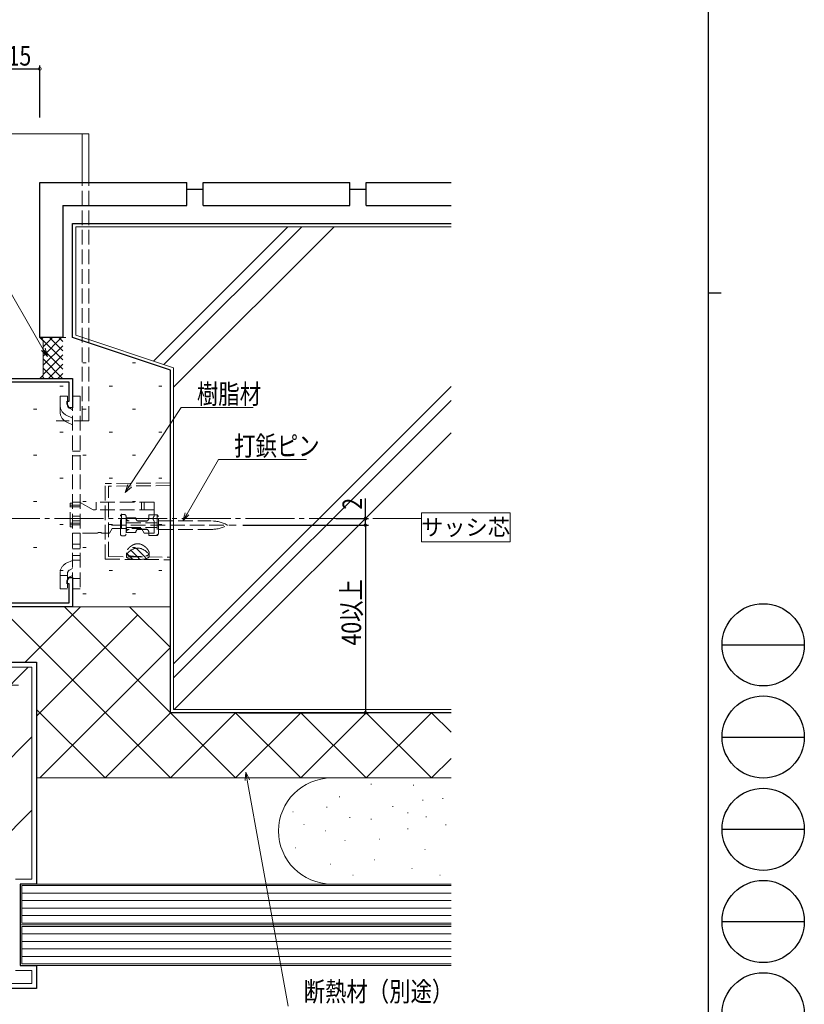
# Model space of a CAD drawing. Extents: x 0 to 1133, y 0 to 806.
# Drawn here: x 893 to 1133, y 209 to 511 of the extents above; entities that cross this region are included whole.
import ezdxf
from ezdxf.enums import TextEntityAlignment as Align

# ---------------------------------------------------------------- set-up
doc = ezdxf.new("R2010")
doc.units = 0
for name, pattern in [('HIDDEN', [0.375, 0.25, -0.125]), ('YCENTER_1', [13, 10, -1, 1, -1]), ('YHIDDEN_1', [4, 3, -1])]:
    doc.linetypes.add(name, pattern=pattern)
for name, color, linetype in [('USER1', 3, 'CONTINUOUS'), ('YKK_11', 7, 'CONTINUOUS'), ('YKK_12', 2, 'CONTINUOUS'), ('YKK_13', 4, 'CONTINUOUS'), ('YKK_D', 6, 'CONTINUOUS'), ('YKK_ZWAK', 7, 'CONTINUOUS'), ('YSS_K', 3, 'CONTINUOUS')]:
    doc.layers.add(name, color=color, linetype=linetype)
doc.styles.get("Standard").update_dxf_attribs({"font": 'ROMANS.SHX', "bigfont": 'EXTFONT.SHX'})

# ---------------------------------------------------------------- blocks, each defined once
blk = doc.blocks.new('A201')
at = {"layer": 'YKK_ZWAK', "color": 254, "linetype": 'Continuous'}
for p, q in [((571, 410), (571, 35)), ((571, 222.5), (573, 222.5))]:
    blk.add_line(p, q, dxfattribs=at)
at = {"layer": 'YKK_ZWAK', "color": 8, "linetype": 'Continuous'}
for p, q in [((573.13, 168.56), (585.73, 168.56)), ((573.13, 154.42), (585.73, 154.42)), ((573.13, 140.28), (585.73, 140.28)), ((573.13, 126.14), (585.73, 126.14))]:
    blk.add_line(p, q, dxfattribs=at)
for centre in [(579.43, 168.56), (579.43, 154.42), (579.43, 140.28), (579.43, 126.14), (579.43, 112)]:
    blk.add_circle(centre, 6.3, dxfattribs=at)

msp = doc.modelspace()

# ---------------------------------------------------------------- linework, layer by layer
at = {"layer": 'USER1', "color": 3, "linetype": 'Continuous', "lineweight": 13, "ltscale": 1.5}
for p, q in [((1043.34, 359.58), (1016.14, 359.58)), ((1016.14, 359.58), (1016.14, 350.69)), ((1043.34, 350.69), (1043.34, 359.58)), ((1016.14, 350.69), (1043.34, 350.69))]:
    msp.add_line(p, q, dxfattribs=at)
at = {"layer": 'YKK_11', "color": 7, "linetype": 'Continuous', "lineweight": 30, "ltscale": 0.5}
for p, q in [((884.19, 400.79), (909.19, 400.79)), ((908.19, 399.59), (885.79, 399.59)), ((908.19, 393.79), (908.19, 399.59)), ((909.19, 400.79), (909.19, 391.79)), ((907.56, 393.79), (908.19, 393.79)), ((907.56, 392.88), (907.56, 393.79)), ((908.19, 391.79), (907.56, 392.88)), ((909.19, 391.79), (908.19, 391.79)), ((907.56, 338.7), (908.19, 339.79)), ((907.56, 337.79), (907.56, 338.7)), ((908.19, 339.79), (909.19, 339.79)), ((909.19, 339.79), (909.19, 330.79)), ((908.19, 337.79), (907.56, 337.79)), ((908.19, 331.99), (908.19, 337.79)), ((909.19, 330.79), (885.39, 330.79)), ((885.79, 331.99), (908.19, 331.99))]:
    msp.add_line(p, q, dxfattribs=at)
at = {"layer": 'YKK_12', "color": 2, "linetype": 'Continuous', "lineweight": 13, "ltscale": 1.5}
for p, q in [((614.19, 475.79), (914.19, 475.79)), ((912.19, 460.79), (912.19, 475.79)), ((914.19, 460.79), (914.19, 475.79))]:
    msp.add_line(p, q, dxfattribs=at)
at = {"layer": 'YKK_12', "color": 2, "linetype": 'YHIDDEN_1', "lineweight": 13, "ltscale": 1.5}
for p, q in [((912.19, 387.79), (912.19, 460.79)), ((914.19, 387.79), (914.19, 460.79)), ((914.19, 387.79), (904.19, 387.79))]:
    msp.add_line(p, q, dxfattribs=at)
at = {"layer": 'YKK_12', "color": 2, "linetype": 'YCENTER_1', "lineweight": 13, "ltscale": 1.5}
msp.add_line((884.19, 357.79), (1016.14, 357.79), dxfattribs=at)
at = {"layer": 'YKK_13', "color": 4, "linetype": 'YHIDDEN_1', "lineweight": 13, "ltscale": 1.5}
for p, q in [((905.39, 395.29), (907.69, 395.29)), ((905.39, 392.52), (905.39, 395.29)), ((905.39, 390.46), (905.39, 392.99)), ((907.69, 392.52), (907.69, 395.29)), ((909.19, 395.29), (911.49, 395.29)), ((909.19, 395.29), (909.19, 336.29)), ((911.49, 395.29), (911.49, 336.29)), ((907.28, 389.53), (909.19, 388.63)), ((909.19, 391.17), (908.26, 391.61)), ((907.29, 387.47), (909.19, 386.58)), ((909.19, 378.5), (911.49, 378.5)), ((909.19, 377.07), (911.49, 377.07)), ((939.19, 368.72), (919.19, 368.55)), ((919.19, 345.36), (919.19, 368.55)), ((939.19, 345.19), (939.19, 368.72)), ((939.19, 367.92), (920.19, 367.76)), ((920.19, 346.15), (920.19, 367.76)), ((908.49, 355.29), (908.49, 362.49)), ((908.49, 362.49), (909.19, 362.49)), ((909.19, 362.79), (911.49, 362.79)), ((915.49, 360.49), (911.49, 362.79)), ((934.19, 362.79), (916.49, 362.79)), ((916.49, 360.49), (916.49, 362.79)), ((930.32, 362.79), (930.32, 360.49)), ((931.19, 360.49), (931.19, 362.79)), ((934.19, 362.79), (934.19, 358.5)), ((911.49, 361.89), (908.49, 361.89)), ((911.49, 361.39), (908.49, 361.39)), ((934.19, 360.49), (915.49, 360.49)), ((924.19, 354.79), (924.19, 360.49)), ((911.49, 356.39), (908.49, 356.39)), ((909.19, 358.5), (911.49, 358.5)), ((909.19, 357.07), (911.49, 357.07)), ((923.89, 353.04), (923.89, 358.54)), ((924.39, 359.04), (925.09, 359.04)), ((925.59, 358.54), (925.59, 353.04)), ((925.59, 353.54), (925.59, 358.04)), ((925.59, 358.04), (928.59, 358.04)), ((926.59, 357.09), (925.59, 357.09)), ((925.59, 356.54), (935.09, 356.54)), ((929.16, 357.09), (932.03, 357.09)), ((929.59, 356.99), (931.59, 356.99)), ((935.09, 358.99), (932.59, 358.99)), ((932.59, 357.99), (932.59, 358.99)), ((934.19, 357.07), (934.19, 353.29)), ((935.09, 358.99), (935.09, 352.59)), ((935.09, 358.99), (935.59, 358.49)), ((935.59, 353.09), (935.59, 358.49)), ((935.59, 357.09), (951.73, 357.09)), ((908.49, 355.89), (911.49, 355.89)), ((909.19, 355.29), (908.49, 355.29)), ((909.19, 353.29), (911.49, 353.29)), ((916.77, 353.29), (911.49, 353.29)), ((920.49, 353.29), (918.2, 353.29)), ((920.49, 353.29), (921.35, 354.79)), ((921.1, 355.79), (959.39, 355.79)), ((921.35, 354.79), (930.32, 354.79)), ((925.59, 355.04), (935.09, 355.04)), ((926.59, 354.49), (925.59, 354.49)), ((925.59, 353.54), (928.59, 353.54)), ((928.59, 353.59), (928.59, 353.54)), ((929.16, 354.49), (932.03, 354.49)), ((929.59, 354.59), (931.59, 354.59)), ((931.19, 353.29), (930.32, 354.79)), ((934.19, 353.29), (931.19, 353.29)), ((932.59, 352.59), (932.59, 353.59)), ((935.59, 354.49), (951.73, 354.49)), ((925.09, 352.54), (924.39, 352.54)), ((935.09, 352.59), (932.59, 352.59)), ((935.09, 352.59), (935.59, 353.09)), ((909.19, 350), (911.49, 350)), ((909.19, 348.57), (911.49, 348.57)), ((925.69, 347.31), (925.69, 346.29)), ((932.69, 346.29), (932.69, 347.24)), ((907.29, 344.11), (909.19, 344.99)), ((909.19, 346.5), (911.49, 346.5)), ((909.19, 345.07), (911.49, 345.07)), ((919.19, 345.36), (939.19, 345.19)), ((920.19, 346.15), (939.19, 345.99)), ((905.39, 341.12), (905.39, 338.58)), ((907.69, 341.12), (907.69, 336.29)), ((909.19, 342.46), (908.27, 342.03)), ((905.39, 340.35), (907.69, 340.35)), ((905.39, 338.58), (905.39, 336.29)), ((909.19, 340.4), (907.69, 339.69)), ((909.19, 339.46), (911.49, 339.46)), ((905.39, 336.29), (907.69, 336.29)), ((909.19, 336.29), (911.49, 336.29))]:
    msp.add_line(p, q, dxfattribs=at)
at = {"layer": 'YKK_13', "color": 4, "linetype": 'Continuous', "lineweight": 13, "ltscale": 1.5}
for p, q in [((928.96, 346.18), (927.06, 348.08)), ((931.13, 346.26), (928.67, 348.72)), ((926.42, 346.48), (925.93, 346.97)), ((927.56, 345.34), (926.42, 346.48)), ((929.85, 345.29), (928.96, 346.18)), ((931.88, 345.51), (931.13, 346.26))]:
    msp.add_line(p, q, dxfattribs=at)
at = {"layer": 'YKK_13', "color": 4, "linetype": 'YCENTER_1', "lineweight": 13, "ltscale": 0.5}
msp.add_line((868.19, 306.79), (893.19, 306.79), dxfattribs=at)
at = {"layer": 'YKK_13', "color": 4, "linetype": 'YHIDDEN_1', "lineweight": 13, "ltscale": 1.5}
for centre, radius, start, end in [((908.69, 392.52), 3.3, 180, 244.6691), ((908.69, 392.52), 1, 180, 244.6691), ((908.69, 390.46), 3.3, 180, 245), ((924.39, 358.54), 0.5, 90, 180), ((925.09, 358.54), 0.5, 360, 90), ((926.59, 358.09), 1, 180, 270), ((929.59, 357.99), 1, 180, 270), ((931.59, 357.99), 1, 270, 360), ((934.89, 357.79), 1, 134.427, 225.573), ((951.62, 346.48), 10.61, 62.3416, 90.5995), ((917.49, 352.59), 1, 44.427, 135.573), ((926.59, 353.49), 1, 90, 180), ((929.59, 353.59), 1, 90, 180), ((931.59, 353.59), 1, 360, 90), ((951.62, 365.09), 10.61, 269.4004, 297.6584), ((956.49, 355.79), 0.1, 297.6584, 62.3416), ((924.39, 353.04), 0.5, 180, 270), ((925.09, 353.04), 0.5, 270, 360), ((908.69, 341.12), 3.3, 115, 180), ((908.69, 341.12), 1, 115, 180)]:
    msp.add_arc(centre, radius, start, end, dxfattribs=at)
at = {"layer": 'YKK_13', "color": 4, "linetype": 'Continuous', "lineweight": 13, "ltscale": 1.5}
msp.add_open_spline([(929.19, 345.28), (929.43, 345.28), (929.68, 345.29), (930.15, 345.3), (930.39, 345.31), (930.83, 345.34), (931.04, 345.36), (931.44, 345.41), (931.62, 345.45), (931.94, 345.53), (932.08, 345.58), (932.33, 345.69), (932.42, 345.76), (932.57, 345.91), (932.63, 345.99), (932.69, 346.18), (932.69, 346.28), (932.67, 346.49), (932.64, 346.61), (932.53, 346.84), (932.46, 346.96), (932.29, 347.21), (932.19, 347.33), (931.95, 347.58), (931.81, 347.71), (931.51, 347.95), (931.35, 348.07), (930.99, 348.28), (930.8, 348.38), (930.38, 348.56), (930.15, 348.63), (929.8, 348.71), (929.68, 348.73), (929.44, 348.75), (929.32, 348.76), (928.95, 348.76), (928.7, 348.73), (928.24, 348.64), (928.01, 348.56), (927.59, 348.39), (927.39, 348.29), (927.03, 348.07), (926.87, 347.95), (926.57, 347.71), (926.43, 347.59), (926.19, 347.34), (926.09, 347.21), (925.91, 346.96), (925.84, 346.84), (925.74, 346.61), (925.71, 346.49), (925.68, 346.28), (925.69, 346.18), (925.75, 346), (925.8, 345.91), (925.95, 345.76), (926.04, 345.69), (926.28, 345.58), (926.43, 345.53), (926.75, 345.45), (926.93, 345.41), (927.33, 345.36), (927.54, 345.34), (927.98, 345.31), (928.22, 345.3), (928.7, 345.29), (928.94, 345.28), (929.19, 345.28)], degree=3, knots=[0, 0, 0, 0, 0.03125, 0.03125, 0.0625, 0.0625, 0.09375, 0.09375, 0.125, 0.125, 0.15625, 0.15625, 0.1875, 0.1875, 0.21875, 0.21875, 0.25, 0.25, 0.28125, 0.28125, 0.3125, 0.3125, 0.34375, 0.34375, 0.375, 0.375, 0.40625, 0.40625, 0.4375, 0.4375, 0.46875, 0.46875, 0.484375, 0.484375, 0.5, 0.5, 0.53125, 0.53125, 0.5625, 0.5625, 0.59375, 0.59375, 0.625, 0.625, 0.65625, 0.65625, 0.6875, 0.6875, 0.71875, 0.71875, 0.75, 0.75, 0.78125, 0.78125, 0.8125, 0.8125, 0.84375, 0.84375, 0.875, 0.875, 0.90625, 0.90625, 0.9375, 0.9375, 0.96875, 0.96875, 1, 1, 1, 1], dxfattribs=at)
at = {"layer": 'YKK_13', "color": 4, "linetype": 'YHIDDEN_1', "lineweight": 13, "ltscale": 1.5}
for points, knots in [([(929.86, 350), (929.73, 350.03), (929.47, 350.08), (929.06, 350.09), (928.66, 350.05), (928.24, 349.95), (927.81, 349.79), (927.33, 349.52), (926.87, 349.18), (926.43, 348.77), (926.08, 348.34), (925.85, 347.96), (925.73, 347.63), (925.68, 347.36), (925.7, 347.12), (925.76, 346.95), (925.84, 346.87), (925.86, 346.84)], [0, 0, 0, 0, 0.050089, 0.100147, 0.150215, 0.200326, 0.264234, 0.328247, 0.420188, 0.512237, 0.606971, 0.701681, 0.77121, 0.840998, 0.910437, 0.970559, 1, 1, 1, 1]), ([(932.54, 346.8), (932.58, 346.86), (932.66, 346.98), (932.7, 347.23), (932.66, 347.52), (932.53, 347.87), (932.3, 348.26), (932, 348.64), (931.66, 348.99), (931.3, 349.29), (930.88, 349.58), (930.41, 349.83), (930.04, 349.94), (929.86, 350)], [0, 0, 0, 0, 0.071289, 0.159215, 0.25493, 0.350697, 0.46099, 0.571316, 0.655567, 0.740068, 0.824178, 0.912202, 1, 1, 1, 1]), ([(925.86, 346.84), (925.88, 346.81), (925.95, 346.72), (926.14, 346.59), (926.45, 346.46), (926.87, 346.35), (927.34, 346.28), (927.86, 346.23), (928.42, 346.19), (928.99, 346.18), (929.58, 346.18), (930.15, 346.19), (930.7, 346.21), (931.2, 346.26), (931.65, 346.34), (932.02, 346.44), (932.31, 346.58), (932.48, 346.7), (932.53, 346.79), (932.54, 346.8)], [0, 0, 0, 0, 0.027668, 0.08141, 0.149823, 0.21823, 0.282419, 0.346611, 0.410671, 0.474731, 0.539252, 0.603772, 0.668321, 0.732865, 0.796897, 0.860929, 0.924341, 0.987769, 1, 1, 1, 1])]:
    msp.add_open_spline(points, degree=3, knots=knots, dxfattribs=at)
at = {"layer": 'YKK_13', "color": 4, "linetype": 'HIDDEN', "lineweight": 13, "ltscale": 1.5}
msp.add_open_spline([(929.94, 346.16), (929.78, 346.16), (929.53, 346.16), (929.29, 346.18), (929.2, 346.18)], degree=3, knots=[0, 0, 0, 0, 0.6132974, 1, 1, 1, 1], dxfattribs=at)
at = {"layer": 'YKK_D', "color": 6, "linetype": 'Continuous'}
for p, q in [((884.19, 495.68), (899.19, 495.68)), ((899.19, 480.79), (899.19, 496.68)), ((998.94, 357.79), (998.94, 363.97)), ((989.93, 357.79), (999.94, 357.79)), ((998.94, 355.79), (998.94, 357.79)), ((961.39, 355.79), (999.94, 355.79)), ((961.39, 355.79), (999.94, 355.79)), ((998.94, 355.79), (998.94, 298.29)), ((960.19, 298.29), (999.94, 298.29))]:
    msp.add_line(p, q, dxfattribs=at)
at = {"layer": 'YKK_D', "color": 6, "linetype": 'Continuous', "lineweight": 13, "extrusion": (0, 0, -1)}
for p, q in [((900.25, 409.67), (855.04, 487.98)), ((899.67, 409.34), (901.5, 407.51)), ((901.5, 407.51), (900.25, 409.67)), ((901.5, 407.51), (900.83, 410.01)), ((962.29, 280.05), (962.08, 277.48)), ((962.29, 280.05), (962.74, 277.59)), ((963.4, 277.71), (962.29, 280.05)), ((962.74, 277.59), (975.24, 208.37))]:
    msp.add_line(p, q, dxfattribs=at)
at = {"layer": 'YKK_D', "color": 6, "linetype": 'Continuous', "lineweight": 13}
for p, q in [((926.7, 367.86), (942.53, 391.83)), ((942.53, 391.83), (964.53, 391.83)), ((944.3, 359.25), (953.92, 375.91)), ((953.92, 375.91), (980.92, 375.91)), ((925.32, 365.77), (926.14, 368.23)), ((925.32, 365.77), (926.7, 367.86)), ((927.26, 367.49), (925.32, 365.77)), ((943.05, 357.09), (943.72, 359.59)), ((943.05, 357.09), (944.3, 359.25)), ((944.88, 358.92), (943.05, 357.09))]:
    msp.add_line(p, q, dxfattribs=at)
at = {"layer": 'YKK_D', "color": 6, "linetype": 'ByBlock', "const_width": 0.85}
for points in [[(899.08, 495.68, 1), (899.29, 495.68, 1)], [(998.94, 357.68, 1), (998.94, 357.89, 1)], [(998.94, 355.68, 1), (998.94, 355.89, 1)], [(998.94, 355.89, 1), (998.94, 355.68, 1)], [(998.94, 298.39, 1), (998.94, 298.18, 1)]]:
    msp.add_lwpolyline(points, format="xyb", close=True, dxfattribs=at)
at = {"layer": 'YSS_K', "color": 3, "linetype": 'Continuous', "lineweight": 30, "ltscale": 1.5}
for p, q in [((899.19, 460.79), (944.19, 460.79)), ((899.19, 413.29), (899.19, 460.79)), ((944.19, 453.79), (944.19, 460.79)), ((944.19, 458.79), (949.19, 458.79)), ((949.19, 460.79), (994.19, 460.79)), ((949.19, 453.79), (949.19, 460.79)), ((994.19, 453.79), (994.19, 460.79)), ((994.19, 458.79), (999.19, 458.79)), ((999.19, 460.79), (1025.19, 460.79)), ((999.19, 453.79), (999.19, 460.79)), ((906.19, 453.79), (906.19, 413.29)), ((906.19, 453.79), (944.19, 453.79)), ((949.19, 453.79), (994.19, 453.79)), ((999.19, 453.79), (1025.19, 453.79)), ((909.19, 413.29), (909.19, 448.29)), ((909.19, 448.29), (1025.19, 448.29)), ((906.19, 413.29), (899.19, 413.29)), ((939.19, 403.29), (909.19, 413.29)), ((939.19, 298.29), (939.19, 403.29)), ((875.69, 313.79), (898.19, 313.79)), ((898.19, 313.79), (898.19, 245.79)), ((1025.19, 298.29), (939.19, 298.29)), ((893.19, 245.79), (893.19, 220.79)), ((898.19, 245.79), (893.19, 245.79)), ((893.19, 220.79), (898.19, 220.79)), ((898.19, 220.79), (898.19, 213.79)), ((898.19, 213.79), (873.19, 213.79))]:
    msp.add_line(p, q, dxfattribs=at)
at = {"layer": 'YSS_K', "color": 3, "linetype": 'Continuous', "lineweight": 13, "ltscale": 1.5}
for p, q in [((910.19, 414.01), (910.19, 447.29)), ((910.19, 447.29), (1025.19, 447.29)), ((933.98, 406.08), (975.2, 447.29)), ((937.17, 405.02), (979.44, 447.29)), ((940.19, 398.14), (989.34, 447.29)), ((940.19, 404.01), (910.19, 414.01)), ((907.19, 413.29), (899.19, 413.29)), ((900.19, 412.29), (899.19, 413.29)), ((899.33, 413.29), (906.19, 406.43)), ((900.19, 413.29), (899.76, 412.86)), ((905.84, 413.29), (900.19, 407.63)), ((903.02, 413.29), (900.19, 410.46)), ((900.19, 412.29), (900.19, 401.79)), ((906.19, 410.8), (900.19, 404.8)), ((902.16, 413.29), (906.19, 409.26)), ((904.99, 413.29), (906.19, 412.09)), ((900.19, 409.6), (906.19, 403.6)), ((906.19, 407.97), (900.19, 401.97)), ((900.19, 406.78), (906.17, 400.79)), ((906.19, 405.15), (901.83, 400.79)), ((912.39, 405.52), (913.39, 405.52)), ((927.54, 405.52), (928.54, 405.52)), ((900.19, 401.79), (899.19, 400.79)), ((899.85, 401.45), (900.52, 400.79)), ((900.19, 403.95), (903.35, 400.79)), ((906.19, 402.32), (904.66, 400.79)), ((940.19, 299.29), (940.19, 404.01)), ((905.31, 398.45), (906.31, 398.45)), ((920.46, 398.45), (921.46, 398.45)), ((935.61, 398.45), (936.61, 398.45)), ((940.19, 313.28), (1025.19, 398.28)), ((940.19, 309.04), (1025.19, 394.04)), ((897.24, 391.37), (898.24, 391.37)), ((912.39, 391.37), (913.39, 391.37)), ((912.39, 391.37), (913.39, 391.37)), ((927.54, 391.37), (928.54, 391.37)), ((905.31, 384.3), (906.31, 384.3)), ((905.31, 384.3), (906.31, 384.3)), ((905.31, 384.3), (906.31, 384.3)), ((920.46, 384.3), (921.46, 384.3)), ((935.61, 384.3), (936.61, 384.3)), ((940.33, 299.29), (1025.19, 384.14)), ((897.24, 377.22), (898.24, 377.22)), ((912.39, 377.22), (913.39, 377.22)), ((927.54, 377.22), (928.54, 377.22)), ((905.31, 370.15), (906.31, 370.15)), ((905.31, 370.15), (906.31, 370.15)), ((920.46, 370.15), (921.46, 370.15)), ((935.61, 370.15), (936.61, 370.15)), ((897.24, 363.07), (898.24, 363.07)), ((912.39, 363.07), (913.39, 363.07)), ((927.54, 363.07), (928.54, 363.07)), ((905.31, 356), (906.31, 356)), ((905.31, 356), (906.31, 356)), ((920.46, 356), (921.46, 356)), ((935.61, 356), (936.61, 356)), ((897.24, 348.92), (898.24, 348.92)), ((912.39, 348.92), (913.39, 348.92)), ((927.54, 348.92), (928.54, 348.92)), ((905.31, 341.85), (906.31, 341.85)), ((905.31, 341.85), (906.31, 341.85)), ((920.46, 341.85), (921.46, 341.85)), ((935.61, 341.85), (936.61, 341.85)), ((912.39, 334.77), (913.39, 334.77)), ((927.54, 334.77), (928.54, 334.77)), ((886.69, 330.79), (939.19, 278.29)), ((894.69, 313.79), (911.69, 330.79)), ((906.69, 330.79), (939.19, 298.29)), ((909.19, 330.79), (939.19, 330.79)), ((926.69, 330.79), (939.19, 318.29)), ((898.19, 297.29), (929.19, 328.29)), ((899.19, 278.29), (939.19, 318.29)), ((877.19, 312.29), (896.69, 312.29)), ((896.69, 312.29), (896.69, 247.29)), ((898.19, 299.29), (919.19, 278.29)), ((1025.19, 299.29), (940.19, 299.29)), ((919.19, 278.29), (939.19, 298.29)), ((939.19, 298.29), (959.19, 278.29)), ((939.19, 278.29), (959.19, 298.29)), ((959.19, 278.29), (979.19, 298.29)), ((959.19, 298.29), (979.19, 278.29)), ((979.19, 278.29), (999.19, 298.29)), ((979.19, 298.29), (999.19, 278.29)), ((999.19, 278.29), (1019.19, 298.29)), ((999.19, 298.29), (1019.19, 278.29)), ((1019.19, 298.29), (1025.19, 292.29)), ((1019.19, 278.29), (1025.19, 284.29)), ((898.19, 278.29), (939.19, 278.29)), ((939.19, 278.29), (1025.19, 278.29)), ((1024.7, 278.29), (988.57, 278.29)), ((1000.65, 276.38), (1000.85, 276.38)), ((1013.56, 276.13), (1013.76, 276.13)), ((990.91, 272.48), (991.11, 272.48)), ((1022.57, 271.99), (1022.77, 271.99)), ((987.01, 269.31), (987.21, 269.31)), ((1007.22, 269.56), (1007.42, 269.56)), ((1016.48, 271.51), (1016.68, 271.51)), ((976.81, 267.93), (976.71, 267.93)), ((994.07, 266.15), (994.27, 266.15)), ((1000.65, 265.66), (1000.85, 265.66)), ((1011.85, 267.61), (1012.05, 267.61)), ((1017.45, 266.39), (1017.65, 266.39)), ((980.18, 264), (980.08, 264)), ((1011.85, 262.74), (1012.05, 262.74)), ((1023.54, 263.96), (1023.74, 263.96)), ((986.73, 262.13), (986.63, 262.13)), ((977.56, 256.9), (977.46, 256.9)), ((992.71, 259.14), (992.61, 259.14)), ((1003.38, 259.51), (1003.28, 259.51)), ((1017.22, 256.33), (1017.12, 256.33)), ((988.22, 251.85), (988.12, 251.85)), ((1001.69, 253.16), (1001.59, 253.16)), ((1013.29, 250.54), (1013.19, 250.54)), ((995.15, 248.48), (995.05, 248.48)), ((1021.9, 248.48), (1021.8, 248.48)), ((896.69, 247.29), (891.69, 247.29)), ((893.19, 233.29), (893.19, 245.79)), ((893.19, 245.79), (1025.19, 245.79)), ((893.69, 233.79), (893.69, 245.29)), ((893.69, 245.29), (1025.19, 245.29)), ((893.69, 242.99), (1025.19, 242.99)), ((893.69, 240.69), (1025.19, 240.69)), ((893.69, 238.39), (1025.19, 238.39)), ((893.69, 236.09), (1025.19, 236.09)), ((893.19, 220.79), (893.19, 233.29)), ((893.19, 233.29), (1025.19, 233.29)), ((1025.19, 233.29), (893.19, 233.29)), ((1025.19, 233.79), (893.69, 233.79)), ((893.69, 221.29), (893.69, 232.79)), ((893.69, 232.79), (1025.19, 232.79)), ((893.69, 230.49), (1025.19, 230.49)), ((893.69, 228.19), (1025.19, 228.19)), ((893.69, 225.89), (1025.19, 225.89)), ((893.69, 223.59), (1025.19, 223.59)), ((1025.19, 220.79), (893.19, 220.79)), ((1025.19, 221.29), (893.69, 221.29)), ((891.69, 219.29), (896.69, 219.29)), ((896.69, 219.29), (896.69, 215.29)), ((896.69, 215.29), (874.69, 215.29))]:
    msp.add_line(p, q, dxfattribs=at)
at = {"layer": 'YSS_K', "color": 3}
for p, q in [((874.69, 291.33), (895.64, 312.29)), ((874.69, 268.88), (896.69, 290.88)), ((874.69, 246.43), (896.69, 268.43))]:
    msp.add_line(p, q, dxfattribs=at)
at = {"layer": 'YSS_K', "color": 3, "linetype": 'Continuous', "lineweight": 13, "ltscale": 1.5}
msp.add_arc((988.57, 262.04), 16.25, 90, 270, dxfattribs=at)

# ---------------------------------------------------------------- block references
at = {"layer": 'YKK_ZWAK', "xscale": 2, "yscale": 2, "zscale": 2}
msp.add_blockref('A201', (-38, -18), dxfattribs=at)

# ---------------------------------------------------------------- texts
at = {"layer": 'USER1', "color": 3, "linetype": 'Continuous', "lineweight": 13, "ltscale": 1.5}
msp.add_text('サッシ芯', height=5, dxfattribs=at).set_placement((1029.65, 355.14), align=Align.MIDDLE_CENTER)
at = {"layer": 'YKK_D', "color": 6, "width": 0.8}
msp.add_text('15', height=6, dxfattribs=at).set_placement((889.29, 496.68))
at = {"layer": 'YKK_D', "color": 6, "lineweight": 13, "width": 0.8}
for s, p in [('樹脂材', (947.33, 392.99)), ('打鋲ピン', (958.72, 377.07)), ('断熱材（別途）', (980.04, 209.82))]:
    msp.add_text(s, height=6, dxfattribs=at).set_placement(p)
at = {"layer": 'YKK_D', "color": 6, "width": 0.8}
for s, p in [('2', (997.94, 360.53)), ('40以上', (997.64, 318.88))]:
    msp.add_text(s, height=6, rotation=90, dxfattribs=at).set_placement(p)

doc.saveas('drawing.dxf')
